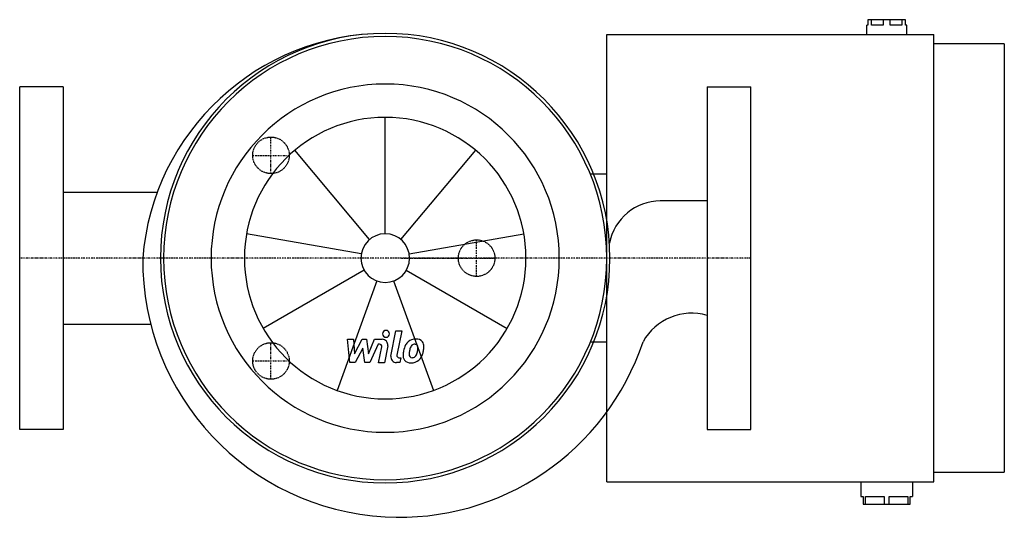
# Model space of a CAD drawing. Extents: x 0 to 431, y -116 to 104.
import ezdxf

# ---------------------------------------------------------------- set-up
doc = ezdxf.new("R2010")
doc.units = 0
doc.linetypes.add('DASHDOT', pattern=[1, 0.5, -0.25, 0, -0.25])
doc.linetypes.add('HIDDEN', pattern=[0.375, 0.25, -0.125])
doc.layers.get('0').update_dxf_attribs({"color": 124})
for name, color, linetype in [('CP_AXIS', 143, 'DASHDOT'), ('CP_DETAL', 33, 'Continuous'), ('CP_HIDDE', 203, 'HIDDEN')]:
    doc.layers.add(name, color=color, linetype=linetype)

msp = doc.modelspace()

# ---------------------------------------------------------------- linework, layer by layer
at = {"extrusion": (0, 1, 0)}
for p, q in [((387.76, 104.37), (371.28, 104.37)), ((371.28, 104.37), (371.28, 101.91)), ((372.84, 101.91), (372.84, 104.37)), ((377.96, 104.37), (377.96, 101.91)), ((381.08, 101.91), (381.08, 104.37)), ((386.2, 104.37), (386.2, 101.91)), ((387.76, 101.91), (387.76, 104.37)), ((371.28, 101.91), (370.77, 101.91)), ((370.77, 97.83), (370.77, 101.91)), ((377.96, 101.91), (372.84, 101.91)), ((386.2, 101.91), (381.08, 101.91)), ((388.27, 101.91), (387.76, 101.91)), ((388.27, 97.83), (388.27, 101.91)), ((257, 97.83), (400.11, 97.83)), ((257, -97.83), (257, 97.83)), ((400.11, -97.83), (400.11, 97.83)), ((431, 93.74), (400.11, 93.74)), ((431, 93.74), (431, -93.74)), ((400.11, -93.74), (431, -93.74)), ((257, -97.83), (400.11, -97.83)), ((368.2, -97.83), (368.2, -104.37)), ((390.85, -97.83), (390.85, -104.37)), ((368.2, -104.37), (369.23, -104.37)), ((369.23, -104.37), (369.23, -107.63)), ((369.23, -107.63), (389.82, -107.63)), ((370.29, -104.37), (378.46, -104.37)), ((370.29, -107.63), (370.29, -104.37)), ((378.46, -104.37), (378.46, -107.63)), ((380.58, -104.37), (388.76, -104.37)), ((380.58, -107.63), (380.58, -104.37)), ((388.76, -104.37), (388.76, -107.63)), ((389.82, -104.37), (390.85, -104.37)), ((389.82, -107.63), (389.82, -104.37))]:
    msp.add_line(p, q, dxfattribs=at)
for p, q in [((19, 75), (0, 75)), ((0, -75), (0, 75)), ((19, 75), (19, -75)), ((301, 75), (320, 75)), ((301, 75), (301, -75)), ((320, -75), (320, 75)), ((257, 36.79), (249.75, 36.79)), ((19, 28.85), (60.08, 28.85)), ((301, 25.07), (280.43, 25.07)), ((19, -28.85), (57.25, -28.85)), ((257, -36.79), (249.75, -36.79)), ((19, -75), (0, -75)), ((301, -75), (320, -75))]:
    msp.add_line(p, q)
for centre, major_axis, start_param, end_param in [((160.31, -8.41), (-75.51, 75.51), -0.78247, 0.70655), ((160, 0), (69.56, 69.56), 5.497787, 11.780972), ((160, 0), (-68.59, 68.59), 3.926991, 10.210176), ((160, 0), (53.89, 53.89), 5.497787, 11.780972), ((280.66, 2.13), (-16.22, 16.22), -0.775379, 0.591393), ((166.25, -1.01), (79.48, 79.48), 2.347239, 3.871325), ((294.21, -48.6), (-17.32, 17.32), -1.066274, 0.272542), ((166.25, -1.01), (79.48, 79.48), 3.871325, 5.175756)]:
    msp.add_ellipse(centre, major_axis=major_axis, ratio=1, start_param=start_param, end_param=end_param)
at = {"layer": 'CP_AXIS'}
for p, q in [((110, 37), (110, 53)), ((102, 45), (118, 45)), ((200, -8), (200, 8)), ((320, 0), (0, 0)), ((167.2, 0), (208, 0)), ((110, -53), (110, -37)), ((102, -45), (118, -45))]:
    msp.add_line(p, q, dxfattribs=at)
at = {"layer": 'CP_DETAL'}
for p, q in [((160, 10.64), (160, 61.62)), ((153.16, 8.15), (120.39, 47.2)), ((166.84, 8.15), (199.61, 47.2)), ((149.52, 1.85), (99.32, 10.7)), ((170.48, 1.85), (220.68, 10.7)), ((150.78, -5.32), (106.64, -30.81)), ((169.22, -5.32), (213.36, -30.81)), ((156.36, -10), (138.93, -57.9)), ((163.64, -10), (181.07, -57.9)), ((162.52, -42.86), (164.67, -31.77)), ((164.67, -31.77), (167.22, -31.77)), ((167.22, -31.77), (165.14, -42.5)), ((143.49, -35.52), (146.12, -35.52)), ((144.57, -45.74), (143.49, -35.52)), ((146.12, -35.52), (146.54, -41.84)), ((146.54, -41.84), (149.85, -35.52)), ((149.85, -35.52), (151.85, -35.52)), ((151.85, -35.52), (152.72, -41.84)), ((152.72, -41.84), (155.27, -35.52)), ((156.98, -37.68), (153.31, -45.74)), ((155.27, -35.52), (158.7, -35.51)), ((157.57, -37.68), (156.98, -37.68)), ((157.12, -45.75), (158.47, -38.76)), ((161.08, -38.39), (159.67, -45.75)), ((150.18, -39.33), (146.8, -45.74)), ((151.08, -45.74), (150.18, -39.33)), ((146.8, -45.74), (144.57, -45.74)), ((153.31, -45.74), (151.08, -45.74)), ((159.67, -45.75), (157.12, -45.75)), ((166.39, -45.74), (164.9, -45.74)), ((166.03, -43.58), (166.81, -43.58)), ((166.81, -43.58), (166.39, -45.74))]:
    msp.add_line(p, q, dxfattribs=at)
for centre, major_axis, start_param, end_param in [((160, 0), (43.57, 43.57), 5.497787, 11.780972), ((160, 0), (-7.53, 7.53), 3.926991, 10.210176), ((160.39, -33.12), (1.07, 1.07), 5.497787, 11.780972), ((157.57, -38.58), (-0.643, 0.643), 3.737243, 5.498418), ((158.7, -37.94), (1.71, 1.71), 5.308354, 7.070498), ((176.91, -42.01), (-6.33, 6.33), 0.316106, 0.629613), ((173.09, -40.28), (-3.37, 3.37), -0.078651, 0.276892), ((173.33, -40.48), (3.59, 3.59), 0.773681, 1.504446), ((173.53, -40.18), (1.94, 1.94), 1.524065, 2.15626), ((172.91, -39.57), (1.33, 1.33), 0.762611, 1.493945), ((172.99, -39.41), (-1.21, 1.21), -1.145564, -0.763), ((173.63, -38.91), (-2.49, 2.49), 4.622723, 5.563896), ((173.18, -38.86), (0.797, 0.797), 6.176579, 6.69548), ((172.82, -39.04), (-1.08, 1.08), 3.900383, 4.554141), ((173.85, -38.52), (2.19, 2.19), 5.449224, 6.142122), ((166.66, -38.44), (-7.27, 7.27), 3.713792, 3.905325), ((164.9, -43.32), (-1.71, 1.71), 0.593484, 2.356194), ((166.03, -42.68), (0.643, 0.643), 2.164281, 3.926991), ((170.99, -42.7), (2.25, 2.25), 2.241753, 2.998304), ((179.95, -43.08), (-8.58, 8.58), 0.581776, 0.724763), ((172.02, -42.18), (-1.13, 1.13), 0.664354, 1.407996), ((179.23, -42.48), (-6.23, 6.23), 0.573359, 0.730099), ((184.26, -43.23), (9.82, 9.82), 2.094577, 2.167465), ((171.57, -41.38), (-1.63, 1.63), 3.074189, 3.487451), ((166.6, -39.29), (-5.44, 5.44), 3.517366, 3.753562), ((164.61, -38.83), (-6.88, 6.88), 3.741569, 3.900451), ((171.46, -40.78), (3.58, 3.58), 4.642615, 5.219553), ((161.96, -37.8), (-10.63, 10.63), 3.631391, 3.737807), ((171.11, -42.44), (-2.42, 2.42), 1.468129, 2.430215), ((171.7, -42.28), (0.911, 0.911), 3.05876, 4.009644), ((171.39, -40.65), (-3.68, 3.68), 2.350501, 3.065478), ((171.48, -39.07), (-3.19, 3.19), 2.429229, 2.56965), ((171.88, -41.68), (1.33, 1.33), 4.227837, 4.62998)]:
    msp.add_ellipse(centre, major_axis=major_axis, ratio=1, start_param=start_param, end_param=end_param, dxfattribs=at)
at = {"layer": 'CP_HIDDE'}
for centre in [(110, 45), (200, 0), (110, -45)]:
    msp.add_circle(centre, 8, dxfattribs=at)

doc.saveas('drawing.dxf')
